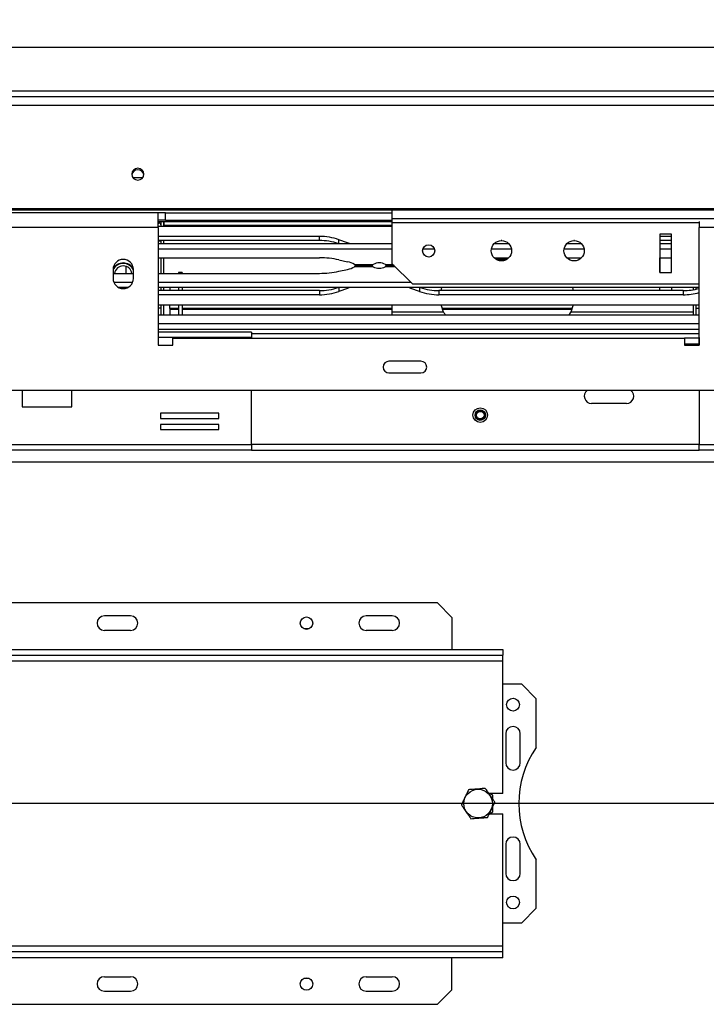
# Model space of a CAD drawing. Units: millimetres. Extents: x 66 to 3963, y 39 to 3099.
# Drawn here: x 759 to 995, y 915 to 1254 of the extents above; entities that cross this region are included whole.
import ezdxf

# ---------------------------------------------------------------- set-up
doc = ezdxf.new("R2010")
doc.units = ezdxf.units.MM
doc.header["$LTSCALE"] = 15
doc.layers.add('FORMAT', color=7, linetype='Continuous')
doc.styles.add('SLDTEXTSTYLE1', font='TXT', dxfattribs={"width": 0.75})
doc.dimstyles.new('SLDDIMSTYLE0', dxfattribs={"dimtxt": 39.6875, "dimasz": 15, "dimexe": 0, "dimexo": 0.0625, "dimgap": 9.921875, "dimtad": 1, "dimdec": 0, "dimrnd": 1e-09, "dimzin": 12, "dimdsep": 46, "dimtxsty": 'SLDTEXTSTYLE1', "dimsah": 1, "dimcen": 0.09, "dimadec": 0, "dimazin": 3, "dimtfac": 1, "dimtdec": 0, "dimtofl": 0, "dimtmove": 0, "dimatfit": 3, "dimfxl": 0, "dimfrac": 2, "dimtolj": 1, "dimtzin": 12, "dimarcsym": 0})

# ---------------------------------------------------------------- blocks, each defined once
blk = doc.blocks.new('_D_17')
at = {"layer": 'FORMAT'}
for p, q in [((770.38, 1433.37), (758.31, 1433.37)), ((758.31, 1433.37), (758.31, 1359.28)), ((907, 1433.37), (919.07, 1433.37)), ((919.07, 1433.37), (919.07, 1359.28)), ((866.87, 1425.19), (832.24, 1367.46)), ((758.31, 1359.28), (770.38, 1359.28)), ((919.07, 1359.28), (907, 1359.28)), ((458.68, 1215.48), (458.68, 1313.32)), ((1149.33, 999.48), (1149.33, 1313.32)), ((458.68, 1298.32), (1149.33, 1298.32))]:
    blk.add_line(p, q, dxfattribs=at)
for points in [[(458.68, 1298.32), (473.68, 1295.32), (473.68, 1301.32)], [(1149.33, 1298.32), (1134.33, 1301.32), (1134.33, 1295.32)]]:
    blk.add_solid(points, dxfattribs=at)
at = {"layer": 'FORMAT', "attachment_point": 1, "style": 'SLDTEXTSTYLE1'}
for s, insert, char_height in [('3', (829.03, 1432.14), 27.78), ('27', (770.38, 1418.1), 39.688), ('"', (890.61, 1418.1), 39.69), ('16', (849.56, 1395.09), 27.781), ('691mm', (745.1, 1349.48), 39.688)]:
    blk.add_mtext(s, dxfattribs=dict(at, insert=insert, char_height=char_height))
blk = doc.blocks.new('_D_18')
at = {"layer": 'FORMAT'}
for p, q in [((1099.45, 1584.9), (1087.38, 1584.9)), ((1087.38, 1584.9), (1087.38, 1510.82)), ((1236.07, 1584.9), (1248.14, 1584.9)), ((1248.14, 1584.9), (1248.14, 1510.82)), ((1195.94, 1576.72), (1161.31, 1519)), ((1087.38, 1510.82), (1099.45, 1510.82)), ((1248.14, 1510.82), (1236.07, 1510.82)), ((510.33, 1259.48), (510.33, 1464.85)), ((1788.33, 1259.48), (1788.33, 1464.85)), ((510.33, 1449.85), (1788.33, 1449.85))]:
    blk.add_line(p, q, dxfattribs=at)
for points in [[(510.33, 1449.85), (525.33, 1446.85), (525.33, 1452.85)], [(1788.33, 1449.85), (1773.33, 1452.85), (1773.33, 1446.85)]]:
    blk.add_solid(points, dxfattribs=at)
at = {"layer": 'FORMAT', "attachment_point": 1, "style": 'SLDTEXTSTYLE1'}
for s, insert, char_height in [('5', (1158.1, 1583.67), 27.78), ('50', (1099.45, 1569.64), 39.688), ('"', (1219.68, 1569.64), 39.69), ('16', (1178.63, 1546.63), 27.781), ('1278mm', (1059.5, 1501.01), 39.688)]:
    blk.add_mtext(s, dxfattribs=dict(at, insert=insert, char_height=char_height))
blk = doc.blocks.new('_D_19')
at = {"layer": 'FORMAT'}
for p, q in [((497.33, 1244.48), (401.49, 1244.48)), ((416.49, 984.48), (416.49, 1244.48)), ((281.44, 1172.58), (281.44, 1184.65)), ((281.44, 1184.65), (355.52, 1184.65)), ((355.52, 1184.65), (355.52, 1172.58)), ((289.62, 1152.98), (347.34, 1118.35)), ((281.44, 1056.49), (281.44, 1044.41)), ((355.52, 1044.41), (355.52, 1056.49)), ((281.44, 1044.41), (355.52, 1044.41)), ((1134.33, 984.48), (401.49, 984.48))]:
    blk.add_line(p, q, dxfattribs=at)
for points in [[(416.49, 1244.48), (413.49, 1229.48), (419.49, 1229.48)], [(416.49, 984.48), (419.49, 999.48), (413.49, 999.48)]]:
    blk.add_solid(points, dxfattribs=at)
at = {"layer": 'FORMAT', "attachment_point": 1, "rotation": 90, "style": 'SLDTEXTSTYLE1'}
for s, insert, char_height in [('260mm', (365.33, 1020.94), 39.688), ('"', (296.7, 1156.19), 39.69), ('4', (319.71, 1135.66), 27.78), ('1', (282.67, 1115.14), 27.78), ('10', (296.7, 1056.49), 39.688)]:
    blk.add_mtext(s, dxfattribs=dict(at, insert=insert, char_height=char_height))

msp = doc.modelspace()

# ---------------------------------------------------------------- linework, layer by layer
at = {"color": 7, "linetype": 'Continuous', "lineweight": 25}
for p, q in [((512.33, 1244.48), (1786.33, 1244.48)), ((475.71, 1227.48), (1822.95, 1227.48)), ((475.71, 1224.52), (1822.95, 1224.52)), ((800.94, 1199.48), (797.72, 1199.48)), ((478.71, 1189), (1819.95, 1189)), ((478.71, 1188.48), (1819.95, 1188.48)), ((886.83, 1185.42), (886.83, 1188.48)), ((806.33, 1187.48), (742.33, 1187.48)), ((806.33, 1182.48), (806.33, 1187.48)), ((808.83, 1187.48), (806.33, 1187.48)), ((808.83, 1184.98), (806.33, 1184.98)), ((806.33, 1184.58), (886.83, 1184.58)), ((807.33, 1182.94), (807.33, 1184.58)), ((808.33, 1184.58), (808.33, 1183.28)), ((808.33, 1182.94), (808.33, 1184.58)), ((808.83, 1184.98), (808.83, 1187.48)), ((808.83, 1187.48), (886.83, 1187.48)), ((808.83, 1184.98), (886.83, 1184.98)), ((1411.83, 1185.42), (886.83, 1185.42)), ((886.83, 1184.12), (886.83, 1185.42)), ((992.33, 1184.54), (992.33, 1182.48)), ((806.33, 1182.48), (742.33, 1182.48)), ((806.33, 1183.98), (806.53, 1183.98)), ((806.41, 1182.94), (806.33, 1183.02)), ((806.33, 1182.94), (886.83, 1182.94)), ((806.33, 1182.48), (806.33, 1141.98)), ((886.83, 1169.98), (886.83, 1184.12)), ((992.33, 1141.98), (992.33, 1182.48)), ((1056.33, 1182.48), (992.33, 1182.48)), ((861.79, 1179.39), (806.33, 1179.39)), ((861.79, 1177.98), (806.33, 1177.98)), ((807.33, 1177.78), (806.33, 1177.78)), ((807.33, 1176.94), (807.33, 1177.98)), ((808.33, 1176.94), (808.33, 1177.98)), ((861.79, 1177.98), (861.79, 1179.39)), ((871.46, 1177.21), (868.5, 1178.27)), ((924.44, 1177.98), (924.22, 1177.98)), ((949.44, 1177.98), (949.22, 1177.98)), ((982.83, 1180.12), (978.83, 1180.12)), ((978.83, 1180.12), (978.83, 1166.98)), ((982.83, 1179.39), (978.83, 1179.39)), ((982.83, 1177.98), (978.83, 1177.98)), ((982.83, 1166.98), (982.83, 1180.12)), ((806.33, 1176.94), (886.83, 1176.94)), ((806.33, 1175.15), (886.83, 1175.15)), ((872.14, 1176.94), (871.46, 1177.21)), ((897.36, 1175.15), (901.3, 1175.15)), ((920.89, 1175.15), (927.76, 1175.15)), ((921.83, 1176.94), (926.82, 1176.94)), ((945.89, 1175.15), (952.76, 1175.15)), ((946.83, 1176.94), (951.82, 1176.94)), ((978.83, 1176.94), (982.83, 1176.94)), ((978.83, 1175.15), (982.83, 1175.15)), ((806.33, 1172.04), (861.79, 1172.04)), ((807.33, 1166.71), (807.33, 1172.04)), ((808.33, 1166.71), (808.33, 1172.04)), ((868.5, 1171.33), (871.46, 1170.67)), ((921.82, 1172.04), (926.83, 1172.04)), ((926.13, 1171.48), (922.52, 1171.48)), ((946.82, 1172.04), (951.83, 1172.04)), ((978.83, 1172.04), (982.83, 1172.04)), ((978.83, 1166.98), (978.83, 1172.04)), ((790.83, 1167.98), (790.83, 1164.98)), ((797.83, 1164.98), (797.83, 1167.98)), ((868.5, 1167.41), (871.46, 1168.07)), ((873.88, 1169.79), (880.28, 1169.79)), ((880.2, 1168.96), (873.88, 1168.96)), ((879.8, 1169.37), (874.65, 1169.37)), ((874.65, 1169.37), (879.88, 1169.37)), ((887.44, 1169.37), (884.78, 1169.37)), ((884.85, 1169.37), (887.44, 1169.37)), ((886.83, 1169.98), (893.83, 1162.98)), ((790.83, 1166.71), (797.83, 1166.71)), ((806.33, 1166.71), (861.79, 1166.71)), ((814.53, 1166.98), (813.33, 1166.98)), ((813.33, 1166.98), (813.33, 1166.71)), ((814.53, 1166.98), (814.53, 1166.71)), ((978.83, 1166.98), (982.83, 1166.98)), ((797.54, 1163.6), (791.11, 1163.6)), ((795.79, 1161.81), (792.86, 1161.81)), ((893.21, 1163.6), (806.33, 1163.6)), ((992.33, 1161.81), (806.33, 1161.81)), ((861.79, 1160.76), (806.33, 1160.76)), ((807.33, 1160.76), (807.33, 1161.81)), ((808.33, 1160.76), (808.33, 1161.81)), ((810.33, 1161.81), (810.33, 1160.76)), ((813.33, 1161.81), (813.33, 1160.76)), ((814.53, 1161.81), (814.53, 1160.76)), ((861.79, 1160.76), (861.79, 1159.35)), ((871.46, 1161.53), (868.5, 1160.48)), ((872.14, 1161.81), (871.46, 1161.53)), ((893.2, 1161.53), (892.52, 1161.81)), ((896.16, 1160.48), (893.2, 1161.53)), ((992.33, 1162.98), (893.83, 1162.98)), ((902.87, 1160.76), (902.87, 1159.35)), ((986.79, 1160.76), (902.87, 1160.76)), ((903.76, 1161.81), (903.53, 1160.76)), ((949.13, 1160.76), (948.9, 1161.81)), ((978.83, 1160.76), (978.83, 1161.81)), ((982.83, 1161.81), (982.83, 1160.76)), ((986.79, 1160.76), (986.79, 1159.35)), ((990.33, 1161.06), (990.33, 1161.81)), ((991.33, 1161.26), (991.33, 1161.81)), ((861.79, 1159.35), (806.33, 1159.35)), ((986.79, 1159.35), (902.87, 1159.35)), ((992.33, 1155.81), (806.33, 1155.81)), ((807.33, 1154.78), (806.33, 1154.78)), ((807.33, 1152.48), (807.33, 1155.81)), ((808.33, 1152.48), (808.33, 1155.81)), ((810.33, 1154.63), (810.33, 1155.82)), ((813.33, 1154.63), (810.33, 1154.63)), ((810.33, 1154.63), (810.33, 1154.59)), ((813.33, 1154.59), (810.33, 1154.59)), ((810.33, 1154.59), (810.33, 1154.29)), ((813.33, 1154.29), (810.33, 1154.29)), ((810.33, 1154.29), (810.33, 1152.48)), ((813.33, 1155.81), (813.33, 1152.48)), ((814.53, 1155.81), (814.53, 1152.48)), ((886.83, 1154.63), (814.53, 1154.63)), ((886.83, 1154.59), (814.53, 1154.59)), ((886.83, 1154.29), (814.53, 1154.29)), ((886.83, 1153.45), (886.83, 1155.81)), ((948.74, 1154.63), (903.91, 1154.63)), ((948.73, 1154.59), (903.93, 1154.59)), ((948.63, 1154.29), (904.02, 1154.29)), ((990.33, 1152.48), (990.33, 1155.81)), ((991.33, 1152.48), (991.33, 1155.81)), ((991.33, 1154.78), (992.33, 1154.78)), ((806.33, 1152.48), (992.33, 1152.48)), ((886.83, 1152.48), (886.83, 1153.45)), ((886.83, 1153.45), (904.34, 1153.45)), ((838.38, 1146.48), (806.33, 1146.48)), ((811.33, 1141.98), (811.33, 1144.48)), ((811.33, 1144.48), (987.33, 1144.48)), ((838.38, 1146.48), (838.38, 1144.68)), ((838.38, 1145.98), (992.28, 1145.98)), ((838.38, 1144.48), (838.38, 1144.68)), ((987.33, 1144.48), (987.33, 1141.98)), ((992.28, 1144.48), (987.33, 1144.48)), ((992.28, 1144.68), (992.28, 1146.48)), ((992.33, 1146.48), (992.28, 1146.48)), ((992.28, 1144.68), (992.28, 1141.98)), ((806.33, 1141.98), (811.33, 1141.98)), ((987.33, 1142.48), (992.28, 1142.48)), ((987.33, 1141.98), (992.33, 1141.98)), ((896.67, 1136.48), (885.67, 1136.48)), ((885.67, 1132.48), (896.67, 1132.48)), ((1636.03, 1126.48), (662.63, 1126.48)), ((759.62, 1126.48), (759.62, 1120.83)), ((776.62, 1120.83), (776.62, 1126.48)), ((838.38, 1107.78), (838.38, 1126.48)), ((992.28, 1126.48), (992.28, 1107.78)), ((759.62, 1120.83), (776.62, 1120.83)), ((967.33, 1121.98), (955.33, 1121.98)), ((827.15, 1118.61), (807.15, 1118.61)), ((807.15, 1118.61), (807.15, 1116.81)), ((807.15, 1116.81), (827.15, 1116.81)), ((827.15, 1116.81), (827.15, 1118.61)), ((827.15, 1114.81), (807.15, 1114.81)), ((807.15, 1114.81), (807.15, 1113.01)), ((827.15, 1113.01), (827.15, 1114.81)), ((807.15, 1113.01), (827.15, 1113.01)), ((838.38, 1107.78), (721.33, 1107.78)), ((838.38, 1107.78), (838.38, 1105.98)), ((1109.33, 1107.78), (992.28, 1107.78)), ((992.28, 1105.98), (992.28, 1107.78)), ((838.38, 1105.98), (721.33, 1105.98)), ((838.38, 1105.98), (992.28, 1105.98)), ((1109.33, 1105.98), (992.28, 1105.98)), ((902.33, 1053.48), (562.33, 1053.48)), ((907.33, 1048.48), (902.33, 1053.48)), ((796.83, 1048.98), (787.83, 1048.98)), ((886.83, 1048.98), (877.83, 1048.98)), ((907.33, 1048.48), (907.33, 1037.48)), ((796.83, 1043.98), (787.83, 1043.98)), ((858.12, 1044.48), (856.54, 1044.48)), ((886.83, 1043.98), (877.83, 1043.98)), ((539.83, 1037.48), (924.83, 1037.48)), ((924.83, 1037.48), (924.83, 1035.48)), ((539.83, 1035.48), (924.83, 1035.48)), ((539.83, 1033.48), (924.83, 1033.48)), ((924.83, 1033.48), (924.83, 1035.48)), ((924.83, 987.98), (924.83, 1033.48)), ((931.33, 1025.48), (924.83, 1025.48)), ((936.33, 1020.48), (931.33, 1025.48)), ((936.33, 1003.77), (936.33, 1020.48)), ((925.83, 1008.48), (925.83, 998.48)), ((930.83, 998.48), (930.83, 1008.48)), ((924.83, 987.98), (919.99, 987.98)), ((921.33, 987.37), (920.27, 987.98)), ((921.33, 986.04), (921.33, 987.37)), ((920.27, 980.98), (921.33, 981.6)), ((921.33, 981.6), (921.33, 983.36)), ((920.2, 980.98), (924.83, 980.98)), ((924.83, 935.48), (924.83, 980.98)), ((925.83, 970.48), (925.83, 960.48)), ((930.83, 960.48), (930.83, 970.48)), ((936.33, 948.48), (936.33, 965.2)), ((931.33, 943.48), (936.33, 948.48)), ((924.83, 943.48), (931.33, 943.48)), ((924.83, 935.48), (539.83, 935.48)), ((924.83, 933.48), (924.83, 935.48)), ((924.83, 933.48), (539.83, 933.48)), ((924.83, 931.48), (539.83, 931.48)), ((907.33, 920.48), (907.33, 931.48)), ((924.83, 931.48), (924.83, 933.48)), ((787.83, 924.98), (796.83, 924.98)), ((856.54, 924.48), (858.12, 924.48)), ((877.83, 924.98), (886.83, 924.98)), ((902.33, 915.48), (907.33, 920.48)), ((787.83, 919.98), (796.83, 919.98)), ((877.83, 919.98), (886.83, 919.98)), ((562.33, 915.48), (902.33, 915.48))]:
    msp.add_line(p, q, dxfattribs=at)
at = {"color": 8, "linetype": 'Continuous', "lineweight": 25}
for p, q in [((528.83, 1229.48), (1769.83, 1229.48)), ((806.53, 1183.98), (806.53, 1184.58)), ((808.33, 1183.28), (886.83, 1183.28)), ((992.33, 1184.12), (886.83, 1184.12)), ((868.5, 1176.94), (868.5, 1178.27)), ((871.46, 1176.94), (871.46, 1177.21)), ((795.33, 1166.71), (795.33, 1169.11)), ((887.86, 1168.96), (884.38, 1168.96)), ((884.45, 1169.79), (887.02, 1169.79)), ((868.5, 1161.81), (868.5, 1160.48)), ((871.46, 1161.81), (871.46, 1161.53)), ((893.2, 1161.81), (893.2, 1161.53)), ((896.16, 1161.81), (896.16, 1160.48)), ((948.32, 1153.45), (990.33, 1153.45)), ((806.33, 1149.48), (992.33, 1149.48)), ((806.33, 1147.48), (992.33, 1147.48)), ((838.38, 1144.68), (806.33, 1144.68)), ((992.33, 1144.68), (992.28, 1144.68)), ((838.38, 1107.98), (992.28, 1107.98)), ((492.33, 1101.98), (1124.96, 1101.98))]:
    msp.add_line(p, q, dxfattribs=at)
at = {"color": 7, "linetype": 'Continuous', "lineweight": 25, "flags": 128}
for points in [[(799.33, 1202.81), (798.52, 1202.66), (797.84, 1202.22), (797.39, 1201.56), (797.23, 1200.79), (797.39, 1200.01), (797.84, 1199.35), (798.52, 1198.91), (799.33, 1198.76), (800.13, 1198.91), (800.81, 1199.35), (801.27, 1200.01), (801.43, 1200.79), (801.27, 1201.56), (800.81, 1202.22), (800.13, 1202.66), (799.33, 1202.81)], [(903.61, 1155.81), (903.64, 1155.67), (904.34, 1153.45)], [(948.32, 1153.45), (949.02, 1155.67), (949.05, 1155.81)]]:
    msp.add_lwpolyline(points, dxfattribs=at)
at = {"color": 7, "linetype": 'Continuous', "lineweight": 25}
for centre, radius in [((924.33, 1174.48), 3.5), ((949.33, 1174.48), 3.5), ((899.33, 1174.42), 2.1), ((917.06, 1117.98), 2.5), ((917.06, 1117.98), 1.8), ((917.06, 1117.98), 1.5), ((917.06, 1117.98), 1.3), ((857.33, 1046.48), 2.15), ((928.33, 1018.48), 2.2), ((916.33, 984.48), 4.92), ((928.33, 950.48), 2.2), ((857.33, 922.48), 2.15)]:
    msp.add_circle(centre, radius, dxfattribs=at)
for centre, radius, start, end in [((799.3, 1200.22), 2.07, 89.1138, 171.5902), ((799.36, 1200.22), 2.07, 8.4098, 90.8862), ((806.53, 1183.18), 0.8, 0, 90), ((861.86, 1159.24), 20.16, 70.7727, 90.2013), ((861.85, 1157.78), 20.2, 71.5176, 90.1889), ((794.33, 1167.98), 3.5, 0, 180), ((861.9, 1140.81), 31.23, 77.8109, 90.2101), ((794.33, 1166.28), 3.9, 26.179, 153.821), ((794.33, 1166.28), 3.85, 24.7434, 155.2566), ((794.33, 1166.28), 4, 29.2247, 150.7753), ((794.33, 1166.28), 3, 90, 171.8632), ((794.33, 1166.28), 3, 8.1368, 90), ((869.73, 1162.21), 8.64, 61.3146, 78.4518), ((869.73, 1176.53), 8.64, 281.5482, 298.6854), ((882.29, 1172.89), 4.45, 242.0328, 297.9672), ((882.37, 1165.86), 4.45, 62.0328, 117.9672), ((794.33, 1164.98), 3.5, 180, 0), ((861.9, 1197.94), 31.23, 269.7899, 282.1891), ((861.85, 1180.97), 20.2, 269.8111, 288.4824), ((902.8, 1180.97), 20.2, 251.5176, 270.1889), ((986.82, 1181.26), 20.49, 269.8992, 285.5811), ((861.86, 1179.51), 20.16, 269.7987, 289.2273), ((902.8, 1179.51), 20.16, 250.7727, 270.2013), ((986.82, 1179.85), 20.49, 269.8992, 285.5811), ((885.67, 1134.48), 2, 90, 270), ((896.67, 1134.48), 2, 270, 90), ((955.33, 1124.48), 2.5, 126.8699, 270), ((967.33, 1124.48), 2.5, 270, 53.1301), ((787.83, 1046.48), 2.5, 90, 270), ((796.83, 1046.48), 2.5, 270, 90), ((877.83, 1046.48), 2.5, 90, 270), ((886.83, 1046.48), 2.5, 270, 90), ((928.33, 1008.48), 2.5, 0, 180), ((964.33, 984.48), 34, 145.4397, 214.5603), ((928.33, 998.48), 2.5, 180, 0), ((928.33, 970.48), 2.5, 0, 180), ((928.33, 960.48), 2.5, 180, 0), ((787.83, 922.48), 2.5, 90, 270), ((796.83, 922.48), 2.5, 270, 90), ((877.83, 922.48), 2.5, 90, 270), ((886.83, 922.48), 2.5, 270, 90)]:
    msp.add_arc(centre, radius, start, end, dxfattribs=at)
for points, knots in [([(873.88, 1169.79), (874.09, 1169.61), (874.38, 1169.37), (874.6, 1169.4), (874.65, 1169.41)], [0, 0, 0, 0, 0.75627, 1, 1, 1, 1]), ([(874.65, 1169.34), (874.6, 1169.35), (874.38, 1169.38), (874.09, 1169.14), (873.88, 1168.96)], [0, 0, 0, 0, 0.24373, 1, 1, 1, 1]), ([(880.2, 1168.96), (880.09, 1169.09), (879.88, 1169.33), (879.82, 1169.36), (879.79, 1169.37)], [0, 0, 0, 0, 0.533113, 1, 1, 1, 1]), ([(879.87, 1169.37), (879.9, 1169.39), (879.96, 1169.42), (880.18, 1169.67), (880.28, 1169.79)], [0, 0, 0, 0, 0.533444, 1, 1, 1, 1]), ([(884.79, 1169.37), (884.76, 1169.35), (884.7, 1169.32), (884.48, 1169.07), (884.38, 1168.96)], [0, 0, 0, 0, 0.533444, 1, 1, 1, 1]), ([(884.45, 1169.79), (884.57, 1169.66), (884.78, 1169.41), (884.84, 1169.39), (884.87, 1169.37)], [0, 0, 0, 0, 0.533113, 1, 1, 1, 1]), ([(904.34, 1153.45), (904.46, 1153.29), (904.67, 1152.99), (904.93, 1152.64), (905.09, 1152.52), (905.14, 1152.48)], [0, 0, 0, 0, 0.447573, 0.843137, 1, 1, 1, 1]), ([(947.54, 1152.48), (947.64, 1152.58), (947.92, 1152.85), (948.16, 1153.22), (948.32, 1153.45)], [0, 0, 0, 0, 0.372043, 1, 1, 1, 1]), ([(913.04, 989.23), (913.03, 989.21), (912.83, 988.78), (912.41, 987.88), (911.81, 986.63), (911.23, 985.4), (910.81, 984.51), (910.6, 984.07), (910.57, 984.01)], [0, 0, 0, 0, 0.013048, 0.26543, 0.499864, 0.732266, 0.967436, 1, 1, 1, 1]), ([(918.8, 989.7), (918.43, 989.67), (917, 989.56), (915.02, 989.39), (913.49, 989.27), (913.04, 989.23)], [0, 0, 0, 0, 0.192814, 0.760965, 1, 1, 1, 1]), ([(922.08, 984.96), (921.88, 985.25), (921.06, 986.44), (919.93, 988.07), (919.06, 989.33), (918.8, 989.7)], [0, 0, 0, 0, 0.192814, 0.760965, 1, 1, 1, 1]), ([(919.61, 979.74), (919.62, 979.76), (919.83, 980.19), (920.25, 981.08), (920.85, 982.34), (921.43, 983.57), (921.85, 984.46), (922.06, 984.9), (922.08, 984.96)], [0, 0, 0, 0, 0.013048, 0.26543, 0.499864, 0.732266, 0.967436, 1, 1, 1, 1]), ([(910.57, 984.01), (910.78, 983.71), (911.6, 982.53), (912.73, 980.9), (913.6, 979.64), (913.86, 979.26)], [0, 0, 0, 0, 0.192814, 0.760965, 1, 1, 1, 1]), ([(913.86, 979.26), (914.22, 979.29), (915.65, 979.41), (917.64, 979.57), (919.16, 979.7), (919.61, 979.74)], [0, 0, 0, 0, 0.192814, 0.760965, 1, 1, 1, 1])]:
    msp.add_open_spline(points, degree=3, knots=knots, dxfattribs=at)

# ---------------------------------------------------------------- dimensions: what is measured, and where the dimension line sits
at = {"layer": 'FORMAT'}
dim = msp.add_linear_dim(base=(1788.33, 1449.85), p1=(510.33, 1244.48), p2=(1788.33, 1244.48), dimstyle='SLDDIMSTYLE0', dxfattribs=at)
dim.commit()
dim.dimension.update_dxf_attribs({"geometry": '_D_18', "text_midpoint": (1167.76, 1449.85), "dimtype": 160})
for base, p1, p2, angle, picture, middle in [((1149.33, 1298.32), (458.68, 1200.48), (1149.33, 984.48), 0, '_D_17', (838.69, 1298.32)), ((416.49, 1244.48), (1149.33, 984.48), (512.33, 1244.48), 90, '_D_19', (416.49, 1114.53))]:
    dim = msp.add_linear_dim(base=base, p1=p1, p2=p2, angle=angle, dimstyle='SLDDIMSTYLE0', dxfattribs=at)
    dim.commit()
    dim.dimension.update_dxf_attribs({"geometry": picture, "text_midpoint": middle, "dimtype": 160})

doc.saveas('drawing.dxf')
